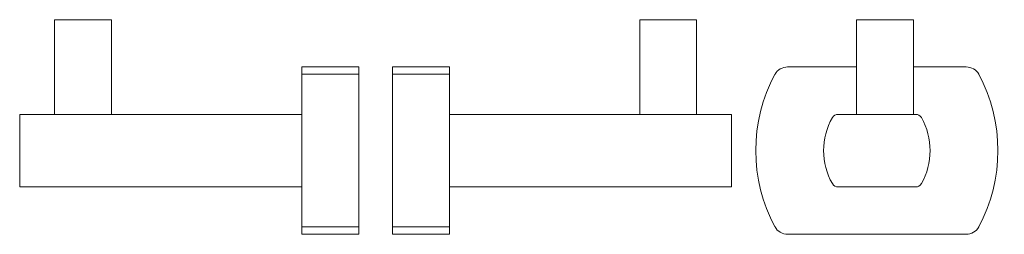
# Model space of a CAD drawing. Units: millimetres. Extents: x -6397 to -6057, y -15250 to 1046.
# Drawn here: x -6260 to -6057, y 1002 to 1046 of the extents above; entities that cross this region are included whole.
import ezdxf

# ---------------------------------------------------------------- set-up
doc = ezdxf.new("R2010")
doc.units = ezdxf.units.MM
doc.layers.add('P-SANR-FIXT', color=6, linetype='Continuous', lineweight=18)

# ---------------------------------------------------------------- blocks, each defined once
blk = doc.blocks.new('01-2559-11 GANCHO METALICO _EVO_ PORTOBELLO - 01-2559-11-2192579-Vista derecha')
at = {"layer": 'P-SANR-FIXT'}
for p, q in [((-15242.58, 1045.83), (-15242.58, 1026.32)), ((-15242.58, 1045.83), (-15236.71, 1045.83)), ((-15236.71, 1045.83), (-15230.83, 1045.83)), ((-15230.83, 1026.32), (-15230.83, 1045.83)), ((-15179.79, 1036.09), (-15191.54, 1036.09)), ((-15191.54, 1034.58), (-15191.54, 1036.09)), ((-15179.79, 1036.09), (-15179.79, 1034.58)), ((-15191.54, 1003.09), (-15191.54, 1034.58)), ((-15179.79, 1034.58), (-15191.54, 1034.58)), ((-15179.79, 1034.58), (-15179.79, 1003.09)), ((-15191.54, 1026.32), (-15249.79, 1026.32)), ((-15249.79, 1025.64), (-15249.79, 1026.32)), ((-15249.79, 1012.04), (-15249.79, 1025.64)), ((-15249.79, 1011.35), (-15249.79, 1012.04)), ((-15249.79, 1011.35), (-15191.54, 1011.35)), ((-15191.54, 1001.59), (-15191.54, 1003.09)), ((-15179.79, 1003.09), (-15191.54, 1003.09)), ((-15179.79, 1003.09), (-15179.79, 1001.59)), ((-15191.54, 1001.59), (-15179.79, 1001.59))]:
    blk.add_line(p, q, dxfattribs=at)
blk = doc.blocks.new('01-2559-11 GANCHO METALICO _EVO_ PORTOBELLO - 01-2559-11-2192579-Vista izquierda')
at = {"layer": 'P-SANR-FIXT'}
for p, q in [((15230.83, 1045.83), (15230.83, 1026.32)), ((15230.83, 1045.83), (15236.71, 1045.83)), ((15236.71, 1045.83), (15242.58, 1045.83)), ((15242.58, 1026.32), (15242.58, 1045.83)), ((15191.54, 1036.09), (15179.79, 1036.09)), ((15179.79, 1034.58), (15179.79, 1036.09)), ((15191.54, 1036.09), (15191.54, 1034.58)), ((15179.79, 1003.09), (15179.79, 1034.58)), ((15179.79, 1034.58), (15191.54, 1034.58)), ((15191.54, 1034.58), (15191.54, 1003.09)), ((15249.79, 1026.32), (15191.54, 1026.32)), ((15249.79, 1026.32), (15249.79, 1025.64)), ((15249.79, 1025.64), (15249.79, 1012.04)), ((15191.54, 1011.35), (15249.79, 1011.35)), ((15249.79, 1012.04), (15249.79, 1011.35)), ((15179.79, 1001.59), (15179.79, 1003.09)), ((15179.79, 1003.09), (15191.54, 1003.09)), ((15191.54, 1003.09), (15191.54, 1001.59)), ((15179.79, 1001.59), (15191.54, 1001.59))]:
    blk.add_line(p, q, dxfattribs=at)
blk = doc.blocks.new('01-2559-11 GANCHO METALICO _EVO_ PORTOBELLO - 01-2559-11-2192579-Vista frontal')
at = {"layer": 'P-SANR-FIXT'}
for p, q in [((6209.32, 1045.83), (6209.32, 1026.32)), ((6209.32, 1045.83), (6221.08, 1045.83)), ((6221.08, 1026.32), (6221.08, 1045.83)), ((6209.32, 1036.09), (6195.07, 1036.09)), ((6231.94, 1036.09), (6221.08, 1036.09)), ((6221.51, 1026.32), (6205.49, 1026.32)), ((6205.49, 1011.35), (6221.51, 1011.35)), ((6195.07, 1001.59), (6231.94, 1001.59))]:
    blk.add_line(p, q, dxfattribs=at)
for centre, radius, start, end in [((6195.07, 1033.09), 3, 90, 150.163), ((6231.94, 1033.09), 3, 29.837, 90), ((6221.75, 1018.84), 33.25, 151.7391, 208.2609), ((6205.25, 1018.84), 33.25, 331.7391, 28.2609), ((6216.17, 1018.84), 13.67, 150.163, 209.837), ((6205.49, 1024.96), 1.36, 90, 150.163), ((6221.51, 1024.96), 1.36, 29.837, 90), ((6210.83, 1018.84), 13.67, 330.163, 29.837), ((6205.49, 1012.71), 1.36, 209.837, 270), ((6221.51, 1012.71), 1.36, 270, 330.163), ((6195.07, 1004.59), 3, 209.837, 270), ((6231.94, 1004.59), 3, 270, 330.163)]:
    blk.add_arc(centre, radius, start, end, dxfattribs=at)

msp = doc.modelspace()

# ---------------------------------------------------------------- block references
at = {"layer": 'P-SANR-FIXT'}
for name, p in [('01-2559-11 GANCHO METALICO _EVO_ PORTOBELLO - 01-2559-11-2192579-Vista derecha', (8989.4, 0)), ('01-2559-11 GANCHO METALICO _EVO_ PORTOBELLO - 01-2559-11-2192579-Vista izquierda', (-21363.19, 0)), ('01-2559-11 GANCHO METALICO _EVO_ PORTOBELLO - 01-2559-11-2192579-Vista frontal', (-12296.89, 0))]:
    msp.add_blockref(name, p, dxfattribs=at)

doc.saveas('drawing.dxf')
